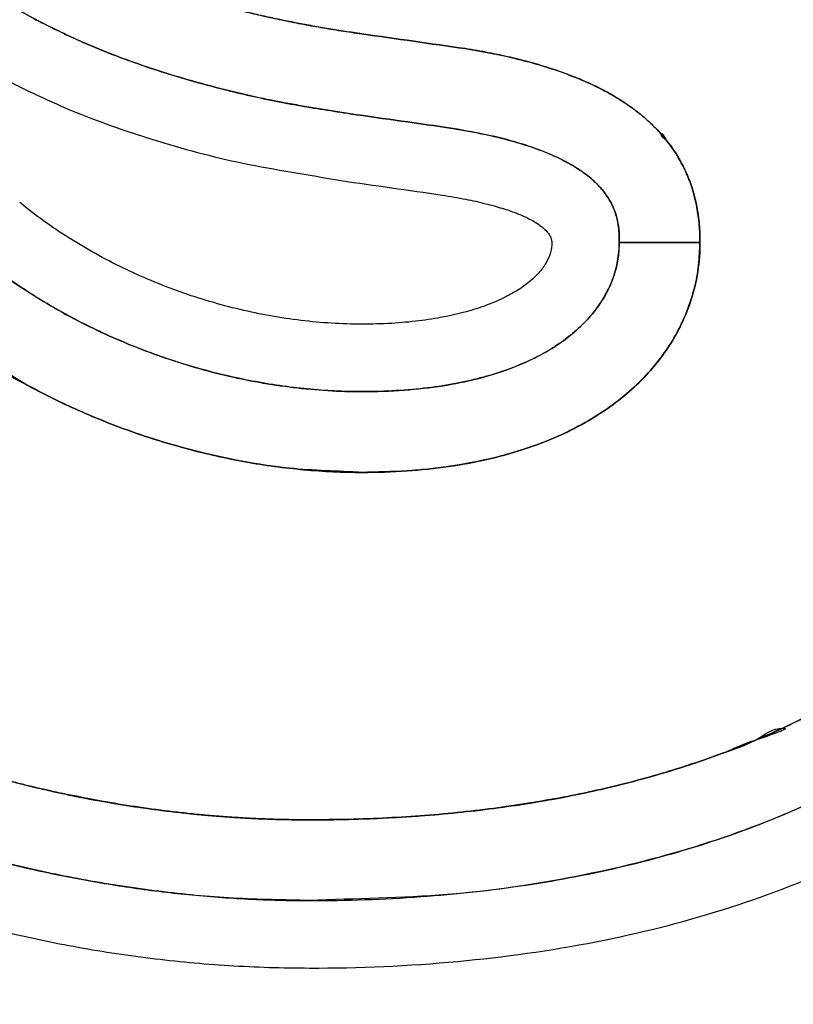
# Model space of a CAD drawing. Units: millimetres. Extents: x -3314 to 7928, y -10859 to 4448.
# Drawn here: x 1901 to 1920, y 1006 to 1031 of the extents above; entities that cross this region are included whole.
import ezdxf

# ---------------------------------------------------------------- set-up
doc = ezdxf.new("R2010")
doc.units = ezdxf.units.MM
doc.header["$LTSCALE"] = 11.702756
doc.layers.add('10G↓', color=7, linetype='Continuous')
doc.layers.add('組立治具', color=7, linetype='Continuous')
doc.styles.get("Standard").update_dxf_attribs({"font": 'txt', "bigfont": 'extfont2'})
doc.dimstyles.get("Standard").update_dxf_attribs({"dimtxt": 2.5, "dimasz": 2.5, "dimexe": 1.25, "dimexo": 0.625, "dimtad": 1, "dimzin": 0, "dimdsep": 46, "dimtxsty": 'Standard', "dimcen": 2.5, "dimadec": 0, "dimazin": 0, "dimtfac": 0.75, "dimtmove": 0, "dimatfit": 3, "dimfxl": 1, "dimarcsym": 0})

# ---------------------------------------------------------------- blocks, each defined once
blk = doc.blocks.new('JZB_0072')
at = {"layer": '組立治具', "color": 4, "linetype": 'Continuous', "lineweight": 25}
for points, knots in [([(230.45, 53.522), (230.069, 53.764), (229.31, 54.268), (228.104, 54.93), (226.852, 55.541), (225.551, 56.091), (224.205, 56.58), (222.819, 57.008), (221.396, 57.372), (219.94, 57.673), (218.454, 57.908), (216.944, 58.078), (215.411, 58.18), (213.263, 58.228), (210.562, 58.097), (207.399, 57.604), (204.456, 56.793), (201.751, 55.681), (199.299, 54.279), (197.118, 52.602), (195.227, 50.666), (193.642, 48.484), (192.383, 46.072), (191.465, 43.447), (190.909, 40.625), (190.738, 38.028), (190.857, 35.767), (191.203, 33.935), (191.776, 32.225), (192.578, 30.643), (193.601, 29.193), (194.843, 27.88), (196.296, 26.708), (197.958, 25.68), (199.822, 24.796), (201.886, 24.065), (204.142, 23.465), (205.73, 23.23), (206.545, 23.085)], [0, 0, 0, 0, 1.355604, 2.729667, 4.122694, 5.534887, 6.966193, 8.416349, 9.884922, 11.371349, 12.874977, 14.395089, 15.930944, 17.481799, 20.839893, 24.027718, 27.065422, 29.975288, 32.782144, 35.513646, 38.200344, 40.875435, 43.574185, 46.333088, 49.188904, 52.177765, 54.117652, 55.966733, 57.753877, 59.510326, 61.268314, 63.059403, 64.912932, 66.854942, 68.907696, 71.08972, 73.416151, 75.899232, 75.899232, 75.899232, 75.899232]), ([(206.782, 24.752), (206.231, 24.844), (205.112, 25.008), (203.446, 25.387), (201.786, 25.869), (200.165, 26.481), (198.613, 27.235), (197.161, 28.145), (195.842, 29.229), (194.687, 30.503), (193.732, 31.981), (193.013, 33.678), (192.562, 35.602), (192.417, 37.881), (192.585, 40.384), (193.1, 42.975), (193.951, 45.385), (195.119, 47.599), (196.588, 49.601), (198.341, 51.379), (200.363, 52.918), (202.636, 54.204), (205.144, 55.226), (207.872, 55.969), (210.803, 56.422), (213.317, 56.542), (215.328, 56.498), (216.777, 56.402), (218.205, 56.243), (219.608, 56.022), (220.983, 55.74), (222.325, 55.398), (223.632, 54.997), (224.9, 54.538), (226.126, 54.022), (227.303, 53.448), (228.437, 52.827), (229.149, 52.354), (229.507, 52.127)], [0, 0, 0, 0, 1.675019, 3.389931, 5.123377, 6.857956, 8.58164, 10.289633, 11.986607, 13.688982, 15.426485, 17.241944, 19.188662, 21.325986, 24.069751, 26.692277, 29.227595, 31.710215, 34.174237, 36.652418, 39.175388, 41.771135, 44.464824, 47.278905, 50.233415, 53.346399, 54.813989, 56.266497, 57.703191, 59.123345, 60.526264, 61.911316, 63.277964, 64.625797, 65.954574, 67.264259, 68.555067, 69.827514, 69.827514, 69.827514, 69.827514]), ([(229.507, 52.127), (229.222, 52.31), (228.655, 52.689), (227.761, 53.199), (226.839, 53.68), (225.884, 54.124), (224.901, 54.533), (223.89, 54.905), (222.854, 55.24), (221.794, 55.537), (220.712, 55.797), (219.61, 56.017), (218.489, 56.199), (217.353, 56.342), (216.201, 56.444), (215.037, 56.505), (213.422, 56.534), (211.395, 56.456), (209.006, 56.164), (206.745, 55.683), (204.618, 55.019), (202.634, 54.181), (200.801, 53.173), (199.126, 52.003), (197.619, 50.678), (196.287, 49.204), (195.139, 47.589), (194.182, 45.839), (193.425, 43.963), (192.876, 41.967), (192.545, 39.858), (192.436, 37.838), (192.531, 35.992), (192.823, 34.406), (193.293, 32.967), (193.925, 31.671), (194.703, 30.51), (195.608, 29.478), (196.625, 28.571), (197.729, 27.765), (198.531, 27.332), (198.925, 27.101)], [0, 0, 0, 0, 1.016564, 2.044792, 3.084997, 4.137362, 5.201956, 6.278749, 7.367625, 8.468397, 9.58082, 10.704603, 11.839415, 12.984905, 14.140702, 15.306432, 16.481723, 18.98572, 21.386111, 23.691865, 25.912694, 28.059199, 30.143002, 32.176838, 34.174606, 36.151334, 38.123075, 40.106697, 42.119624, 44.179523, 46.304005, 48.510351, 50.237999, 51.835923, 53.33503, 54.764549, 56.150434, 57.514018, 58.871215, 60.232397, 61.602788, 61.602788, 61.602788, 61.602788]), ([(229.507, 52.127), (229.222, 52.31), (228.655, 52.689), (227.761, 53.199), (226.839, 53.68), (225.884, 54.124), (224.901, 54.533), (223.89, 54.905), (222.854, 55.24), (221.794, 55.537), (220.712, 55.797), (219.61, 56.017), (218.489, 56.199), (217.353, 56.342), (216.201, 56.444), (215.037, 56.505), (213.422, 56.534), (211.395, 56.456), (209.006, 56.164), (206.745, 55.683), (204.618, 55.019), (202.634, 54.181), (200.801, 53.173), (199.126, 52.003), (197.619, 50.678), (196.287, 49.204), (195.139, 47.589), (194.182, 45.839), (193.425, 43.963), (192.876, 41.967), (192.545, 39.858), (192.436, 37.838), (192.531, 35.992), (192.823, 34.406), (193.293, 32.967), (193.925, 31.671), (194.703, 30.51), (195.608, 29.478), (196.625, 28.571), (197.729, 27.765), (198.531, 27.332), (198.925, 27.101)], [0, 0, 0, 0, 1.016564, 2.044792, 3.084997, 4.137362, 5.201956, 6.278749, 7.367625, 8.468397, 9.58082, 10.704603, 11.839415, 12.984905, 14.140702, 15.306432, 16.481723, 18.98572, 21.386111, 23.691865, 25.912694, 28.059199, 30.143002, 32.176838, 34.174606, 36.151334, 38.123075, 40.106697, 42.119624, 44.179523, 46.304005, 48.510351, 50.237999, 51.835923, 53.33503, 54.764549, 56.150434, 57.514018, 58.871215, 60.232397, 61.602788, 61.602788, 61.602788, 61.602788]), ([(186.645, 9.71), (186.976, 9.45), (187.653, 8.889), (188.795, 8.13), (190.06, 7.38), (191.449, 6.665), (192.95, 5.992), (194.554, 5.372), (196.25, 4.817), (198.028, 4.338), (199.88, 3.946), (201.794, 3.652), (203.761, 3.466), (206.326, 3.39), (209.397, 3.528), (212.862, 4.009), (216.063, 4.809), (218.987, 5.915), (221.619, 7.318), (223.946, 9.009), (225.952, 10.976), (227.621, 13.208), (228.94, 15.694), (229.894, 18.418), (230.466, 21.367), (230.64, 24.059), (230.52, 26.375), (230.172, 28.212), (229.596, 29.928), (228.792, 31.519), (227.764, 32.978), (226.518, 34.302), (225.058, 35.487), (223.39, 36.53), (221.519, 37.43), (219.446, 38.179), (217.181, 38.798), (215.586, 39.046), (214.768, 39.198)], [0, 0, 0, 0, 1.262864, 2.635037, 4.107966, 5.672643, 7.319976, 9.041043, 10.827308, 12.670805, 14.564316, 16.501556, 18.477355, 20.487869, 24.197579, 27.683702, 30.96776, 34.07549, 37.037543, 39.889887, 42.673696, 45.434471, 48.220404, 51.080232, 54.061097, 57.206898, 59.149766, 61.003746, 62.797748, 64.562936, 66.331344, 68.134233, 70.000593, 71.956114, 74.022748, 76.218753, 78.559056, 81.055739, 81.055739, 81.055739, 81.055739]), ([(214.522, 37.532), (215.076, 37.436), (216.201, 37.262), (217.877, 36.868), (219.546, 36.371), (221.176, 35.744), (222.735, 34.977), (224.194, 34.052), (225.52, 32.955), (226.68, 31.67), (227.639, 30.181), (228.361, 28.475), (228.815, 26.543), (228.961, 24.209), (228.79, 21.614), (228.257, 18.9), (227.367, 16.394), (226.138, 14.107), (224.581, 12.053), (222.711, 10.244), (220.542, 8.689), (218.088, 7.399), (215.363, 6.381), (212.38, 5.652), (209.15, 5.179), (206.912, 5.159), (205.76, 5.108)], [0, 0, 0, 0, 1.68692, 3.41421, 5.16047, 6.908223, 8.645322, 10.36678, 12.076986, 13.791968, 15.540985, 17.366392, 19.321128, 21.464359, 24.358495, 27.102134, 29.736922, 32.307397, 34.859332, 37.437666, 40.084497, 42.837609, 45.729768, 48.788696, 52.037541, 55.495553, 55.495553, 55.495553, 55.495553]), ([(194.839, 9.212), (194.955, 9.167), (195.187, 9.076), (195.54, 8.944), (195.899, 8.816), (196.262, 8.691), (196.631, 8.569), (197.005, 8.452), (197.383, 8.338), (197.766, 8.229), (198.154, 8.123), (198.546, 8.023), (198.943, 7.926), (199.547, 7.788), (200.366, 7.621), (201.408, 7.446), (202.47, 7.306), (203.552, 7.203), (204.651, 7.138), (206.195, 7.111), (208.14, 7.172), (210.433, 7.392), (212.595, 7.759), (214.622, 8.27), (216.509, 8.921), (218.615, 9.872), (220.847, 11.258), (223.023, 13.248), (224.745, 15.594), (225.991, 18.275), (226.731, 21.271), (226.986, 24.33), (226.692, 27.281), (225.588, 29.853), (223.73, 31.98), (221.164, 33.629), (217.94, 34.886), (215.513, 35.261), (214.228, 35.537)], [0, 0, 0, 0, 0.372894, 0.749779, 1.130543, 1.515075, 1.903267, 2.295012, 2.690209, 3.088759, 3.490561, 3.895519, 4.303536, 4.714523, 5.754363, 6.81092, 7.883044, 8.969736, 10.070164, 11.183682, 13.602614, 15.902596, 18.090635, 20.174937, 22.165098, 24.072289, 27.099852, 30.003445, 32.865089, 35.77331, 38.815886, 42.073304, 44.948261, 47.622059, 50.328843, 53.293743, 56.68991, 60.633218, 60.633218, 60.633218, 60.633218]), ([(194.839, 9.212), (194.955, 9.167), (195.187, 9.076), (195.54, 8.944), (195.899, 8.816), (196.262, 8.691), (196.631, 8.569), (197.005, 8.452), (197.383, 8.338), (197.766, 8.229), (198.154, 8.123), (198.546, 8.023), (198.943, 7.926), (199.547, 7.788), (200.366, 7.621), (201.408, 7.446), (202.47, 7.306), (203.552, 7.203), (204.651, 7.138), (206.195, 7.111), (208.14, 7.172), (210.433, 7.392), (212.595, 7.759), (214.622, 8.27), (216.509, 8.921), (218.615, 9.872), (220.847, 11.258), (223.023, 13.248), (224.745, 15.594), (225.991, 18.275), (226.731, 21.271), (226.986, 24.33), (226.692, 27.281), (225.588, 29.853), (223.73, 31.98), (221.164, 33.629), (217.94, 34.886), (215.513, 35.261), (214.228, 35.537)], [0, 0, 0, 0, 0.372894, 0.749779, 1.130543, 1.515075, 1.903267, 2.295012, 2.690209, 3.088759, 3.490561, 3.895519, 4.303536, 4.714523, 5.754363, 6.81092, 7.883044, 8.969736, 10.070164, 11.183682, 13.602614, 15.902596, 18.090635, 20.174937, 22.165098, 24.072289, 27.099852, 30.003445, 32.865089, 35.77331, 38.815886, 42.073304, 44.948261, 47.622059, 50.328843, 53.293743, 56.68991, 60.633218, 60.633218, 60.633218, 60.633218]), ([(214.228, 35.537), (214.77, 35.443), (215.826, 35.281), (217.342, 34.928), (218.75, 34.517), (220.046, 34.038), (221.233, 33.494), (222.308, 32.884), (223.273, 32.208), (224.125, 31.465), (224.865, 30.656), (225.492, 29.781), (226.005, 28.84), (226.403, 27.835), (226.686, 26.766), (226.856, 25.634), (226.907, 24.412), (226.863, 23.139), (226.743, 21.849), (226.542, 20.606), (226.261, 19.412), (225.902, 18.266), (225.465, 17.171), (224.953, 16.127), (224.366, 15.134), (223.705, 14.195), (222.972, 13.31), (222.167, 12.48), (221.292, 11.707), (220.348, 10.99), (219.336, 10.331), (218.406, 9.813), (217.582, 9.41), (216.881, 9.099), (216.157, 8.811), (215.41, 8.545), (214.64, 8.301), (213.848, 8.079), (213.034, 7.88), (212.198, 7.701), (211.631, 7.606), (211.345, 7.555)], [0, 0, 0, 0, 1.649368, 3.20331, 4.666688, 6.045348, 7.346301, 8.577921, 9.750095, 10.874313, 11.963617, 13.032361, 14.095767, 15.16932, 16.268107, 17.406246, 18.596488, 19.931083, 21.22435, 22.480815, 23.705306, 24.902924, 26.079015, 27.239119, 28.38891, 29.534123, 30.680472, 31.833574, 32.998873, 34.181577, 35.386603, 36.618547, 37.372503, 38.13854, 38.917474, 39.71007, 40.517055, 41.339111, 42.176879, 43.030964, 43.901934, 43.901934, 43.901934, 43.901934]), ([(214.228, 35.537), (214.77, 35.443), (215.826, 35.281), (217.342, 34.928), (218.75, 34.517), (220.046, 34.038), (221.233, 33.494), (222.308, 32.884), (223.273, 32.208), (224.125, 31.465), (224.865, 30.656), (225.492, 29.781), (226.005, 28.84), (226.403, 27.835), (226.686, 26.766), (226.856, 25.634), (226.907, 24.412), (226.863, 23.139), (226.743, 21.849), (226.542, 20.606), (226.261, 19.412), (225.902, 18.266), (225.465, 17.171), (224.953, 16.127), (224.366, 15.134), (223.705, 14.195), (222.972, 13.31), (222.167, 12.48), (221.292, 11.707), (220.348, 10.99), (219.336, 10.331), (218.406, 9.813), (217.582, 9.41), (216.881, 9.099), (216.157, 8.811), (215.41, 8.545), (214.64, 8.301), (213.848, 8.079), (213.034, 7.88), (212.198, 7.701), (211.631, 7.606), (211.345, 7.555)], [0, 0, 0, 0, 1.649368, 3.20331, 4.666688, 6.045348, 7.346301, 8.577921, 9.750095, 10.874313, 11.963617, 13.032361, 14.095767, 15.16932, 16.268107, 17.406246, 18.596488, 19.931083, 21.22435, 22.480815, 23.705306, 24.902924, 26.079015, 27.239119, 28.38891, 29.534123, 30.680472, 31.833574, 32.998873, 34.181577, 35.386603, 36.618547, 37.372503, 38.13854, 38.917474, 39.71007, 40.517055, 41.339111, 42.176879, 43.030964, 43.901934, 43.901934, 43.901934, 43.901934]), ([(187.738, 10.992), (187.982, 10.797), (188.48, 10.382), (189.304, 9.808), (190.206, 9.237), (191.188, 8.684), (192.242, 8.15), (193.365, 7.641), (194.551, 7.164), (195.797, 6.723), (197.096, 6.323), (198.445, 5.97), (199.839, 5.67), (201.273, 5.427), (202.742, 5.246), (204.242, 5.133), (206.18, 5.088), (208.499, 5.17), (211.138, 5.456), (213.62, 5.931), (215.941, 6.589), (218.095, 7.426), (220.074, 8.436), (221.873, 9.615), (223.484, 10.959), (224.901, 12.462), (226.116, 14.118), (227.123, 15.923), (227.916, 17.869), (228.488, 19.951), (228.831, 22.164), (228.942, 24.261), (228.847, 26.151), (228.552, 27.743), (228.081, 29.189), (227.445, 30.493), (226.664, 31.663), (225.755, 32.704), (224.733, 33.622), (223.624, 34.438), (222.817, 34.879), (222.421, 35.113)], [0, 0, 0, 0, 0.937747, 1.942866, 3.011434, 4.139271, 5.322083, 6.555556, 7.835441, 9.157618, 10.518152, 11.91335, 13.339816, 14.794501, 16.274764, 17.778431, 19.303852, 22.087888, 24.73583, 27.256998, 29.662186, 31.963905, 34.17659, 36.316753, 38.402991, 40.455842, 42.497414, 44.550836, 46.639581, 48.786773, 51.014577, 53.34377, 55.075976, 56.679819, 58.186143, 59.624035, 61.01924, 62.392841, 63.760511, 65.132406, 66.513579, 66.513579, 66.513579, 66.513579]), ([(187.738, 10.992), (187.982, 10.797), (188.48, 10.382), (189.304, 9.808), (190.206, 9.237), (191.188, 8.684), (192.242, 8.15), (193.365, 7.641), (194.551, 7.164), (195.797, 6.723), (197.096, 6.323), (198.445, 5.97), (199.839, 5.67), (201.273, 5.427), (202.742, 5.246), (204.242, 5.133), (206.18, 5.088), (208.499, 5.17), (211.138, 5.456), (213.62, 5.931), (215.941, 6.589), (218.095, 7.426), (220.074, 8.436), (221.873, 9.615), (223.484, 10.959), (224.901, 12.462), (226.116, 14.118), (227.123, 15.923), (227.916, 17.869), (228.488, 19.951), (228.831, 22.164), (228.942, 24.261), (228.847, 26.151), (228.552, 27.743), (228.081, 29.189), (227.445, 30.493), (226.664, 31.663), (225.755, 32.704), (224.733, 33.622), (223.624, 34.438), (222.817, 34.879), (222.421, 35.113)], [0, 0, 0, 0, 0.937747, 1.942866, 3.011434, 4.139271, 5.322083, 6.555556, 7.835441, 9.157618, 10.518152, 11.91335, 13.339816, 14.794501, 16.274764, 17.778431, 19.303852, 22.087888, 24.73583, 27.256998, 29.662186, 31.963905, 34.17659, 36.316753, 38.402991, 40.455842, 42.497414, 44.550836, 46.639581, 48.786773, 51.014577, 53.34377, 55.075976, 56.679819, 58.186143, 59.624035, 61.01924, 62.392841, 63.760511, 65.132406, 66.513579, 66.513579, 66.513579, 66.513579]), ([(207.067, 26.748), (206.998, 26.758), (206.86, 26.778), (206.653, 26.809), (206.449, 26.841), (206.246, 26.874), (206.045, 26.908), (205.846, 26.943), (205.648, 26.979), (205.453, 27.016), (205.258, 27.055), (205.066, 27.094), (204.875, 27.134), (204.686, 27.175), (204.499, 27.218), (204.314, 27.261), (204.16, 27.298), (204.038, 27.328), (203.947, 27.351), (203.857, 27.374), (203.767, 27.398), (203.677, 27.421), (203.588, 27.445), (203.5, 27.47), (203.411, 27.494), (203.324, 27.519), (203.236, 27.544), (203.149, 27.569), (203.063, 27.594), (202.977, 27.62), (202.891, 27.646), (202.806, 27.672), (202.721, 27.699), (202.637, 27.725), (202.553, 27.752), (202.469, 27.78), (202.386, 27.807), (202.303, 27.835), (202.221, 27.863), (202.139, 27.891), (202.085, 27.91), (202.058, 27.92)], [0, 0, 0, 0, 0.210013, 0.418478, 0.625405, 0.8308, 1.03467, 1.237026, 1.437873, 1.637222, 1.83508, 2.031457, 2.226361, 2.419801, 2.611788, 2.802331, 2.991439, 3.085459, 3.179124, 3.272435, 3.365394, 3.458001, 3.550258, 3.642167, 3.733729, 3.824945, 3.915818, 4.006348, 4.096537, 4.186386, 4.275897, 4.365072, 4.453911, 4.542418, 4.630592, 4.718437, 4.805953, 4.893142, 4.980005, 5.066544, 5.15276, 5.15276, 5.15276, 5.15276]), ([(207.067, 26.748), (206.998, 26.758), (206.86, 26.778), (206.653, 26.809), (206.449, 26.841), (206.246, 26.874), (206.045, 26.908), (205.846, 26.943), (205.648, 26.979), (205.453, 27.016), (205.258, 27.055), (205.066, 27.094), (204.875, 27.134), (204.686, 27.175), (204.499, 27.218), (204.314, 27.261), (204.16, 27.298), (204.038, 27.328), (203.947, 27.351), (203.857, 27.374), (203.767, 27.398), (203.677, 27.421), (203.588, 27.445), (203.5, 27.47), (203.411, 27.494), (203.324, 27.519), (203.236, 27.544), (203.149, 27.569), (203.063, 27.594), (202.977, 27.62), (202.891, 27.646), (202.806, 27.672), (202.721, 27.699), (202.637, 27.725), (202.553, 27.752), (202.469, 27.78), (202.386, 27.807), (202.303, 27.835), (202.221, 27.863), (202.139, 27.891), (202.085, 27.91), (202.058, 27.92)], [0, 0, 0, 0, 0.210013, 0.418478, 0.625405, 0.8308, 1.03467, 1.237026, 1.437873, 1.637222, 1.83508, 2.031457, 2.226361, 2.419801, 2.611788, 2.802331, 2.991439, 3.085459, 3.179124, 3.272435, 3.365394, 3.458001, 3.550258, 3.642167, 3.733729, 3.824945, 3.915818, 4.006348, 4.096537, 4.186386, 4.275897, 4.365072, 4.453911, 4.542418, 4.630592, 4.718437, 4.805953, 4.893142, 4.980005, 5.066544, 5.15276, 5.15276, 5.15276, 5.15276]), ([(202.18, 27.877), (202.249, 27.854), (202.386, 27.807), (202.595, 27.738), (202.806, 27.672), (203.02, 27.607), (203.237, 27.543), (203.456, 27.481), (203.678, 27.421), (203.903, 27.362), (204.207, 27.286), (204.595, 27.195), (205.068, 27.092), (205.553, 26.996), (206.048, 26.906), (206.553, 26.823), (206.895, 26.774), (207.067, 26.748)], [0, 0, 0, 0, 0.217358, 0.43676, 0.658232, 0.8818, 1.107485, 1.335311, 1.5653, 1.797477, 2.031861, 2.507318, 2.991832, 3.485549, 3.988608, 4.501141, 5.02327, 5.02327, 5.02327, 5.02327]), ([(202.18, 27.877), (202.249, 27.854), (202.386, 27.807), (202.595, 27.738), (202.806, 27.672), (203.02, 27.607), (203.237, 27.543), (203.456, 27.481), (203.678, 27.421), (203.903, 27.362), (204.207, 27.286), (204.595, 27.195), (205.068, 27.092), (205.553, 26.996), (206.048, 26.906), (206.553, 26.823), (206.895, 26.774), (207.067, 26.748)], [0, 0, 0, 0, 0.217358, 0.43676, 0.658232, 0.8818, 1.107485, 1.335311, 1.5653, 1.797477, 2.031861, 2.507318, 2.991832, 3.485549, 3.988608, 4.501141, 5.02327, 5.02327, 5.02327, 5.02327]), ([(198.925, 27.101), (199.341, 26.903), (200.163, 26.483), (201.461, 25.992), (202.782, 25.571), (204.118, 25.231), (205.451, 24.953), (206.342, 24.823), (206.782, 24.752)], [0, 0, 0, 0, 1.380369, 2.767802, 4.156431, 5.538059, 6.902664, 8.238799, 8.238799, 8.238799, 8.238799]), ([(198.925, 27.101), (199.341, 26.903), (200.163, 26.483), (201.461, 25.992), (202.782, 25.571), (204.118, 25.231), (205.451, 24.953), (206.342, 24.823), (206.782, 24.752)], [0, 0, 0, 0, 1.380369, 2.767802, 4.156431, 5.538059, 6.902664, 8.238799, 8.238799, 8.238799, 8.238799]), ([(209.654, 26.378), (209.893, 26.335), (210.358, 26.26), (211.027, 26.106), (211.649, 25.934), (212.225, 25.737), (212.754, 25.518), (213.162, 25.313), (213.464, 25.137), (213.675, 25.002), (213.875, 24.86), (214.064, 24.712), (214.241, 24.559), (214.477, 24.331), (214.753, 24.012), (215.033, 23.581), (215.251, 23.117), (215.404, 22.62), (215.501, 22.091), (215.505, 21.726), (215.515, 21.539)], [0, 0, 0, 0, 0.727258, 1.412602, 2.05776, 2.66478, 3.236098, 3.77461, 4.032676, 4.283875, 4.52873, 4.767805, 5.001704, 5.231073, 5.752214, 6.261679, 6.769329, 7.285075, 7.818329, 8.377573, 8.377573, 8.377573, 8.377573]), ([(209.654, 26.378), (209.893, 26.335), (210.358, 26.26), (211.027, 26.106), (211.649, 25.934), (212.225, 25.737), (212.754, 25.518), (213.162, 25.313), (213.464, 25.137), (213.675, 25.002), (213.875, 24.86), (214.064, 24.712), (214.241, 24.559), (214.477, 24.331), (214.753, 24.012), (215.033, 23.581), (215.251, 23.117), (215.404, 22.62), (215.501, 22.091), (215.505, 21.726), (215.515, 21.539)], [0, 0, 0, 0, 0.727258, 1.412602, 2.05776, 2.66478, 3.236098, 3.77461, 4.032676, 4.283875, 4.52873, 4.767805, 5.001704, 5.231073, 5.752214, 6.261679, 6.769329, 7.285075, 7.818329, 8.377573, 8.377573, 8.377573, 8.377573]), ([(211.293, 26.031), (211.208, 26.054), (211.037, 26.1), (210.775, 26.163), (210.506, 26.222), (210.229, 26.278), (209.944, 26.331), (209.752, 26.362), (209.654, 26.378)], [0, 0, 0, 0, 0.262803, 0.532038, 0.80782, 1.090259, 1.379455, 1.675504, 1.675504, 1.675504, 1.675504]), ([(211.293, 26.031), (211.208, 26.054), (211.037, 26.1), (210.775, 26.163), (210.506, 26.222), (210.229, 26.278), (209.944, 26.331), (209.752, 26.362), (209.654, 26.378)], [0, 0, 0, 0, 0.262803, 0.532038, 0.80782, 1.090259, 1.379455, 1.675504, 1.675504, 1.675504, 1.675504]), ([(215.515, 21.539), (215.514, 21.615), (215.513, 21.765), (215.498, 21.987), (215.473, 22.204), (215.439, 22.416), (215.395, 22.623), (215.341, 22.824), (215.277, 23.02), (215.203, 23.21), (215.119, 23.396), (215.025, 23.576), (214.921, 23.751), (214.807, 23.921), (214.684, 24.085), (214.55, 24.245), (214.434, 24.369), (214.341, 24.462), (214.274, 24.525), (214.206, 24.588), (214.136, 24.649), (214.064, 24.71), (213.99, 24.77), (213.914, 24.828), (213.837, 24.886), (213.757, 24.943), (213.676, 24.999), (213.593, 25.054), (213.508, 25.108), (213.421, 25.162), (213.332, 25.214), (213.211, 25.283), (213.054, 25.366), (212.86, 25.463), (212.658, 25.555), (212.449, 25.644), (212.233, 25.729), (212.008, 25.81), (211.777, 25.888), (211.538, 25.963), (211.375, 26.008), (211.293, 26.031)], [0, 0, 0, 0, 0.227403, 0.449915, 0.668013, 0.882205, 1.093026, 1.301042, 1.50684, 1.711029, 1.914234, 2.117091, 2.320238, 2.524315, 2.729952, 2.937768, 3.148362, 3.239618, 3.331535, 3.424156, 3.517523, 3.611678, 3.706662, 3.802513, 3.89927, 3.99697, 4.09565, 4.195345, 4.296089, 4.397915, 4.500857, 4.604944, 4.816666, 5.033322, 5.255127, 5.482284, 5.71498, 5.953392, 6.197681, 6.448003, 6.704499, 6.704499, 6.704499, 6.704499]), ([(215.515, 21.539), (215.514, 21.615), (215.513, 21.765), (215.498, 21.987), (215.473, 22.204), (215.439, 22.416), (215.395, 22.623), (215.341, 22.824), (215.277, 23.02), (215.203, 23.21), (215.119, 23.396), (215.025, 23.576), (214.921, 23.751), (214.807, 23.921), (214.684, 24.085), (214.55, 24.245), (214.434, 24.369), (214.341, 24.462), (214.274, 24.525), (214.206, 24.588), (214.136, 24.649), (214.064, 24.71), (213.99, 24.77), (213.914, 24.828), (213.837, 24.886), (213.757, 24.943), (213.676, 24.999), (213.593, 25.054), (213.508, 25.108), (213.421, 25.162), (213.332, 25.214), (213.211, 25.283), (213.054, 25.366), (212.86, 25.463), (212.658, 25.555), (212.449, 25.644), (212.233, 25.729), (212.008, 25.81), (211.777, 25.888), (211.538, 25.963), (211.375, 26.008), (211.293, 26.031)], [0, 0, 0, 0, 0.227403, 0.449915, 0.668013, 0.882205, 1.093026, 1.301042, 1.50684, 1.711029, 1.914234, 2.117091, 2.320238, 2.524315, 2.729952, 2.937768, 3.148362, 3.239618, 3.331535, 3.424156, 3.517523, 3.611678, 3.706662, 3.802513, 3.89927, 3.99697, 4.09565, 4.195345, 4.296089, 4.397915, 4.500857, 4.604944, 4.816666, 5.033322, 5.255127, 5.482284, 5.71498, 5.953392, 6.197681, 6.448003, 6.704499, 6.704499, 6.704499, 6.704499]), ([(213.242, 25.265), (213.272, 25.248), (213.332, 25.214), (213.421, 25.162), (213.508, 25.108), (213.593, 25.054), (213.676, 24.999), (213.757, 24.943), (213.837, 24.886), (213.914, 24.828), (213.99, 24.77), (214.064, 24.71), (214.135, 24.65), (214.209, 24.585), (214.264, 24.535), (214.379, 24.424), (214.264, 24.535), (214.209, 24.585), (214.135, 24.65), (214.064, 24.71), (213.99, 24.77), (213.914, 24.828), (213.837, 24.886), (213.757, 24.943), (213.676, 24.999), (213.593, 25.054), (213.508, 25.108), (213.421, 25.162), (213.332, 25.214), (213.272, 25.248), (213.242, 25.265)], [0, 0, 0, 0, 0.104087, 0.207029, 0.308855, 0.409599, 0.509294, 0.607974, 0.705674, 0.802431, 0.898282, 0.993265, 1.087421, 1.180788, 1.273409, 1.365326, 1.457242, 1.549862, 1.643228, 1.737382, 1.832365, 1.928215, 2.024971, 2.122671, 2.221351, 2.321046, 2.421791, 2.523618, 2.626561, 2.73065, 2.73065, 2.73065, 2.73065]), ([(197.457, 21.235), (197.681, 21.063), (198.125, 20.706), (198.839, 20.231), (199.581, 19.789), (200.353, 19.389), (201.15, 19.03), (201.966, 18.714), (202.799, 18.443), (203.645, 18.218), (204.499, 18.04), (205.357, 17.912), (206.216, 17.833), (207.142, 17.805), (208.102, 17.838), (209.064, 17.944), (209.928, 18.117), (210.695, 18.348), (211.366, 18.631), (211.944, 18.96), (212.429, 19.329), (212.823, 19.731), (213.127, 20.16), (213.343, 20.609), (213.472, 21.071), (213.502, 21.445), (213.499, 21.731), (213.484, 21.941), (213.438, 22.178), (213.348, 22.435), (213.198, 22.706), (212.973, 22.982), (212.66, 23.258), (212.244, 23.525), (211.713, 23.78), (211.052, 24.014), (210.249, 24.23), (209.656, 24.326), (209.338, 24.387)], [0, 0, 0, 0, 0.849253, 1.706455, 2.570484, 3.439981, 4.313414, 5.189134, 6.065436, 6.940609, 7.812989, 8.681017, 9.543294, 10.398644, 11.458209, 12.422751, 13.299604, 14.09632, 14.820724, 15.480971, 16.085588, 16.643489, 17.16393, 17.656383, 18.130316, 18.594906, 18.775721, 18.987695, 19.227836, 19.497117, 19.801351, 20.151166, 20.561027, 21.047769, 21.629276, 22.323644, 23.148773, 24.122237, 24.122237, 24.122237, 24.122237]), ([(209.338, 24.387), (209.597, 24.339), (210.086, 24.26), (210.764, 24.094), (211.346, 23.915), (211.84, 23.721), (212.252, 23.516), (212.591, 23.303), (212.862, 23.084), (213.074, 22.864), (213.233, 22.645), (213.347, 22.43), (213.423, 22.224), (213.468, 22.03), (213.491, 21.85), (213.5, 21.688), (213.499, 21.587), (213.5, 21.539)], [0, 0, 0, 0, 0.791244, 1.485332, 2.091212, 2.617971, 3.074821, 3.471038, 3.81582, 4.11803, 4.385803, 4.626055, 4.844009, 5.042896, 5.223916, 5.386449, 5.528459, 5.528459, 5.528459, 5.528459]), ([(209.338, 24.387), (209.597, 24.339), (210.086, 24.26), (210.764, 24.094), (211.346, 23.915), (211.84, 23.721), (212.252, 23.516), (212.591, 23.303), (212.862, 23.084), (213.074, 22.864), (213.233, 22.645), (213.347, 22.43), (213.423, 22.224), (213.468, 22.03), (213.491, 21.85), (213.5, 21.688), (213.499, 21.587), (213.5, 21.539)], [0, 0, 0, 0, 0.791244, 1.485332, 2.091212, 2.617971, 3.074821, 3.471038, 3.81582, 4.11803, 4.385803, 4.626055, 4.844009, 5.042896, 5.223916, 5.386449, 5.528459, 5.528459, 5.528459, 5.528459]), ([(215.515, 21.539), (215.514, 21.615), (215.513, 21.765), (215.498, 21.987), (215.473, 22.204), (215.439, 22.416), (215.395, 22.623), (215.341, 22.824), (215.277, 23.02), (215.203, 23.21), (215.119, 23.395), (215.025, 23.577), (214.923, 23.747), (214.802, 23.935), (214.705, 24.03), (214.549, 24.312), (214.549, 24.173), (214.705, 24.093), (214.802, 23.919), (214.923, 23.751), (215.025, 23.576), (215.119, 23.396), (215.203, 23.21), (215.277, 23.02), (215.341, 22.824), (215.395, 22.623), (215.439, 22.416), (215.473, 22.204), (215.498, 21.987), (215.513, 21.765), (215.514, 21.615), (215.515, 21.539)], [0, 0, 0, 0, 0.227406, 0.449921, 0.668021, 0.882213, 1.093035, 1.30105, 1.506846, 1.711033, 1.914236, 2.11709, 2.320234, 2.524308, 2.729942, 2.937754, 2.937759, 3.145574, 3.351211, 3.555288, 3.758436, 3.961292, 4.164497, 4.368687, 4.574485, 4.7825, 4.993322, 5.207513, 5.425612, 5.648124, 5.875526, 5.875526, 5.875526, 5.875526]), ([(209.078, 22.723), (209.274, 22.688), (209.638, 22.63), (210.138, 22.517), (210.556, 22.403), (210.898, 22.287), (211.173, 22.171), (211.388, 22.057), (211.549, 21.948), (211.665, 21.845), (211.743, 21.751), (211.789, 21.668), (211.811, 21.598), (211.822, 21.473), (211.789, 21.283), (211.683, 21.031), (211.507, 20.788), (211.265, 20.555), (210.959, 20.336), (210.588, 20.134), (210.154, 19.953), (209.657, 19.796), (209.098, 19.668), (208.477, 19.572), (207.796, 19.512), (207.067, 19.491), (206.311, 19.515), (205.547, 19.585), (204.784, 19.699), (204.025, 19.857), (203.273, 20.057), (202.532, 20.298), (201.806, 20.579), (201.098, 20.897), (200.412, 21.253), (199.752, 21.646), (199.117, 22.068), (198.723, 22.385), (198.524, 22.538)], [0, 0, 0, 0, 0.596582, 1.105996, 1.536142, 1.894933, 2.190292, 2.430128, 2.622277, 2.774384, 2.893666, 2.986497, 3.057824, 3.110569, 3.360919, 3.628196, 3.923808, 4.255922, 4.630149, 5.050375, 5.519405, 6.039403, 6.612167, 7.239314, 7.922393, 8.662958, 9.423661, 10.190489, 10.962391, 11.738116, 12.516275, 13.295383, 14.073914, 14.850347, 15.623215, 16.391152, 17.152949, 17.907606, 17.907606, 17.907606, 17.907606]), ([(196.748, 19.232), (196.946, 19.092), (197.338, 18.804), (197.954, 18.411), (198.589, 18.04), (199.242, 17.696), (199.911, 17.377), (200.595, 17.086), (201.29, 16.822), (201.997, 16.587), (202.712, 16.38), (203.433, 16.204), (204.159, 16.058), (204.888, 15.943), (205.618, 15.861), (206.347, 15.81), (207.207, 15.79), (208.172, 15.822), (209.214, 15.929), (210.172, 16.104), (211.048, 16.34), (211.843, 16.633), (212.557, 16.977), (213.192, 17.368), (213.748, 17.8), (214.227, 18.269), (214.629, 18.767), (214.955, 19.292), (215.208, 19.837), (215.384, 20.396), (215.498, 20.965), (215.504, 21.349), (215.515, 21.539)], [0, 0, 0, 0, 0.726194, 1.457094, 2.192115, 2.93059, 3.67179, 4.414941, 5.159239, 5.903862, 6.647988, 7.390808, 8.131539, 8.869441, 9.603831, 10.334103, 11.059741, 12.183895, 13.228335, 14.199362, 15.103366, 15.946815, 16.736221, 17.478099, 18.178906, 18.84496, 19.482355, 20.096866, 20.69387, 21.278283, 21.85453, 22.426556, 22.426556, 22.426556, 22.426556]), ([(196.748, 19.232), (196.946, 19.092), (197.338, 18.804), (197.954, 18.411), (198.589, 18.04), (199.242, 17.696), (199.911, 17.377), (200.595, 17.086), (201.29, 16.822), (201.997, 16.587), (202.712, 16.38), (203.433, 16.204), (204.159, 16.058), (204.888, 15.943), (205.618, 15.861), (206.347, 15.81), (207.207, 15.79), (208.172, 15.822), (209.214, 15.929), (210.172, 16.104), (211.048, 16.34), (211.843, 16.633), (212.557, 16.977), (213.192, 17.368), (213.748, 17.8), (214.227, 18.269), (214.629, 18.767), (214.955, 19.292), (215.208, 19.837), (215.384, 20.396), (215.498, 20.965), (215.504, 21.349), (215.515, 21.539)], [0, 0, 0, 0, 0.726194, 1.457094, 2.192115, 2.93059, 3.67179, 4.414941, 5.159239, 5.903862, 6.647988, 7.390808, 8.131539, 8.869441, 9.603831, 10.334103, 11.059741, 12.183895, 13.228335, 14.199362, 15.103366, 15.946815, 16.736221, 17.478099, 18.178906, 18.84496, 19.482355, 20.096866, 20.69387, 21.278283, 21.85453, 22.426556, 22.426556, 22.426556, 22.426556]), ([(213.5, 21.539), (213.491, 21.416), (213.486, 21.166), (213.399, 20.796), (213.264, 20.432), (213.071, 20.078), (212.822, 19.738), (212.515, 19.414), (212.151, 19.111), (211.727, 18.831), (211.244, 18.578), (210.701, 18.355), (210.097, 18.165), (209.431, 18.013), (208.702, 17.899), (207.909, 17.83), (207.131, 17.808), (206.389, 17.826), (205.702, 17.877), (205.015, 17.96), (204.329, 18.075), (203.646, 18.221), (202.969, 18.397), (202.299, 18.603), (201.638, 18.838), (200.989, 19.101), (200.354, 19.392), (199.735, 19.709), (199.133, 20.052), (198.551, 20.421), (197.989, 20.811), (197.636, 21.096), (197.457, 21.235)], [0, 0, 0, 0, 0.371389, 0.747612, 1.133295, 1.533236, 1.952298, 2.395329, 2.867083, 3.372184, 3.915097, 4.500128, 5.131435, 5.81304, 6.548848, 7.342666, 8.19822, 8.881952, 9.57025, 10.262552, 10.958194, 11.65643, 12.356455, 13.05742, 13.758453, 14.458674, 15.157214, 15.853235, 16.545943, 17.234611, 17.918599, 18.597374, 18.597374, 18.597374, 18.597374]), ([(213.5, 21.539), (213.491, 21.416), (213.486, 21.166), (213.399, 20.796), (213.264, 20.432), (213.071, 20.078), (212.822, 19.738), (212.515, 19.414), (212.151, 19.111), (211.727, 18.831), (211.244, 18.578), (210.701, 18.355), (210.097, 18.165), (209.431, 18.013), (208.702, 17.899), (207.909, 17.83), (207.131, 17.808), (206.389, 17.826), (205.702, 17.877), (205.015, 17.96), (204.329, 18.075), (203.646, 18.221), (202.969, 18.397), (202.299, 18.603), (201.638, 18.838), (200.989, 19.101), (200.354, 19.392), (199.735, 19.709), (199.133, 20.052), (198.551, 20.421), (197.989, 20.811), (197.636, 21.096), (197.457, 21.235)], [0, 0, 0, 0, 0.371389, 0.747612, 1.133295, 1.533236, 1.952298, 2.395329, 2.867083, 3.372184, 3.915097, 4.500128, 5.131435, 5.81304, 6.548848, 7.342666, 8.19822, 8.881952, 9.57025, 10.262552, 10.958194, 11.65643, 12.356455, 13.05742, 13.758453, 14.458674, 15.157214, 15.853235, 16.545943, 17.234611, 17.918599, 18.597374, 18.597374, 18.597374, 18.597374]), ([(215.515, 21.539), (215.515, 21.539), (215.515, 21.061), (215.363, 20.076), (214.661, 18.694), (213.468, 17.482), (211.781, 16.531), (209.593, 15.919), (207.961, 15.799), (207.074, 15.799), (207.074, 15.799)], [0, 0, 0, 0, 0.000022, 1.4344, 2.934378, 4.578568, 6.460535, 8.680953, 11.340772, 11.340793, 11.340793, 11.340793, 11.340793]), ([(215.515, 21.539), (215.515, 21.539), (215.515, 21.061), (215.363, 20.076), (214.661, 18.694), (213.468, 17.482), (211.781, 16.531), (209.593, 15.919), (207.961, 15.799), (207.074, 15.799), (207.074, 15.799)], [0, 0, 0, 0, 0.000022, 1.4344, 2.934378, 4.578568, 6.460535, 8.680953, 11.340772, 11.340793, 11.340793, 11.340793, 11.340793]), ([(207.074, 15.799), (207.074, 15.799), (207.449, 15.799), (208.172, 15.822), (209.214, 15.929), (210.172, 16.104), (211.048, 16.34), (211.843, 16.633), (212.557, 16.977), (213.192, 17.368), (213.748, 17.8), (214.227, 18.269), (214.629, 18.768), (214.955, 19.292), (215.208, 19.837), (215.384, 20.396), (215.498, 20.965), (215.504, 21.349), (215.515, 21.539)], [0, 0, 0, 0, 0.000022, 1.124183, 2.168629, 3.139659, 4.043666, 4.887115, 5.676521, 6.418398, 7.119202, 7.785254, 8.422645, 9.037152, 9.634151, 10.218558, 10.794798, 11.366817, 11.366817, 11.366817, 11.366817]), ([(215.515, 21.539), (215.504, 21.349), (215.498, 20.965), (215.384, 20.396), (215.208, 19.837), (214.955, 19.292), (214.629, 18.767), (214.227, 18.269), (213.748, 17.8), (213.192, 17.368), (212.557, 16.977), (211.843, 16.633), (211.048, 16.34), (210.172, 16.103), (209.214, 15.931), (208.172, 15.816), (207.448, 15.811), (207.074, 15.799)], [0, 0, 0, 0, 0.572027, 1.148274, 1.732686, 2.32969, 2.944202, 3.581597, 4.247651, 4.948457, 5.690335, 6.479741, 7.32319, 8.227195, 9.198221, 10.242661, 11.366815, 11.366815, 11.366815, 11.366815]), ([(207.074, 15.799), (207.074, 15.799), (207.449, 15.799), (208.172, 15.822), (209.214, 15.929), (210.172, 16.104), (211.048, 16.34), (211.843, 16.633), (212.557, 16.977), (213.192, 17.368), (213.748, 17.8), (214.227, 18.269), (214.629, 18.768), (214.955, 19.292), (215.208, 19.837), (215.384, 20.396), (215.498, 20.965), (215.504, 21.349), (215.515, 21.539)], [0, 0, 0, 0, 0.000022, 1.124183, 2.168629, 3.139659, 4.043666, 4.887115, 5.676521, 6.418398, 7.119202, 7.785254, 8.422645, 9.037152, 9.634151, 10.218558, 10.794798, 11.366817, 11.366817, 11.366817, 11.366817]), ([(215.515, 21.539), (215.504, 21.349), (215.498, 20.965), (215.384, 20.396), (215.208, 19.837), (214.955, 19.292), (214.629, 18.767), (214.227, 18.269), (213.748, 17.8), (213.192, 17.368), (212.557, 16.977), (211.843, 16.633), (211.048, 16.34), (210.172, 16.103), (209.214, 15.931), (208.172, 15.816), (207.448, 15.811), (207.074, 15.799)], [0, 0, 0, 0, 0.572027, 1.148274, 1.732686, 2.32969, 2.944202, 3.581597, 4.247651, 4.948457, 5.690335, 6.479741, 7.32319, 8.227195, 9.198221, 10.242661, 11.366815, 11.366815, 11.366815, 11.366815]), ([(207.074, 15.799), (207.074, 15.799), (207.449, 15.799), (208.172, 15.822), (209.214, 15.929), (210.172, 16.104), (211.048, 16.34), (211.843, 16.633), (212.557, 16.977), (213.192, 17.368), (213.748, 17.8), (214.227, 18.269), (214.629, 18.768), (214.955, 19.292), (215.208, 19.837), (215.384, 20.396), (215.498, 20.965), (215.504, 21.349), (215.515, 21.539)], [0, 0, 0, 0, 0.000022, 1.124183, 2.168629, 3.139659, 4.043666, 4.887115, 5.676521, 6.418398, 7.119202, 7.785254, 8.422645, 9.037152, 9.634151, 10.218558, 10.794798, 11.366817, 11.366817, 11.366817, 11.366817]), ([(215.515, 21.539), (215.504, 21.349), (215.498, 20.965), (215.384, 20.396), (215.208, 19.837), (214.955, 19.292), (214.629, 18.767), (214.227, 18.269), (213.748, 17.8), (213.192, 17.368), (212.557, 16.977), (211.843, 16.633), (211.048, 16.34), (210.172, 16.103), (209.214, 15.931), (208.172, 15.816), (207.448, 15.811), (207.074, 15.799)], [0, 0, 0, 0, 0.572027, 1.148274, 1.732686, 2.32969, 2.944202, 3.581597, 4.247651, 4.948457, 5.690335, 6.479741, 7.32319, 8.227195, 9.198221, 10.242661, 11.366815, 11.366815, 11.366815, 11.366815]), ([(207.074, 15.799), (206.468, 15.833), (205.243, 15.855), (203.424, 16.183), (201.634, 16.674), (199.903, 17.352), (198.261, 18.195), (197.202, 18.891), (196.652, 19.304), (196.556, 19.377), (196.461, 19.45), (196.367, 19.524), (196.273, 19.599), (196.211, 19.65), (196.18, 19.675)], [0, 0, 0, 0, 1.821806, 3.667384, 5.525948, 7.385042, 9.231989, 11.055329, 11.175877, 11.296278, 11.416532, 11.536635, 11.656587, 11.776384, 11.776384, 11.776384, 11.776384]), ([(207.074, 15.799), (206.468, 15.833), (205.243, 15.855), (203.424, 16.183), (201.634, 16.674), (199.903, 17.352), (198.261, 18.195), (197.202, 18.891), (196.652, 19.304), (196.556, 19.377), (196.461, 19.45), (196.367, 19.524), (196.273, 19.599), (196.211, 19.65), (196.18, 19.675)], [0, 0, 0, 0, 1.821806, 3.667384, 5.525948, 7.385042, 9.231989, 11.055329, 11.175877, 11.296278, 11.416532, 11.536635, 11.656587, 11.776384, 11.776384, 11.776384, 11.776384]), ([(207.074, 15.799), (206.832, 15.804), (206.347, 15.808), (205.618, 15.861), (204.888, 15.943), (204.159, 16.058), (203.433, 16.204), (202.712, 16.38), (201.997, 16.587), (201.29, 16.822), (200.594, 17.085), (199.911, 17.378), (199.24, 17.691), (198.594, 18.057), (197.934, 18.347), (197.585, 18.812), (197.097, 18.812), (198.162, 18.347), (198.533, 18.057), (199.257, 17.691), (199.907, 17.378), (200.596, 17.085), (201.29, 16.822), (201.997, 16.587), (202.712, 16.38), (203.433, 16.204), (204.159, 16.058), (204.888, 15.943), (205.618, 15.861), (206.347, 15.808), (206.832, 15.804), (207.074, 15.799)], [0, 0, 0, 0, 0.725638, 1.45591, 2.1903, 2.928202, 3.668933, 4.411753, 5.155879, 5.900502, 6.6448, 7.387951, 8.129151, 8.867626, 9.602647, 10.333547, 10.333551, 11.06445, 11.799469, 12.537942, 13.279141, 14.022292, 14.76659, 15.511214, 16.25534, 16.998159, 17.738889, 18.47679, 19.211179, 19.941448, 20.667082, 20.667082, 20.667082, 20.667082]), ([(205.76, 5.108), (205.126, 5.128), (203.868, 5.139), (202.007, 5.324), (200.198, 5.596), (198.45, 5.964), (196.771, 6.412), (195.172, 6.931), (193.662, 7.511), (192.249, 8.141), (190.942, 8.81), (189.754, 9.512), (188.682, 10.223), (188.047, 10.748), (187.738, 10.992)], [0, 0, 0, 0, 1.90332, 3.772058, 5.6026, 7.39012, 9.128766, 10.811831, 12.431918, 13.981108, 15.451132, 16.83357, 18.120104, 19.30286, 19.30286, 19.30286, 19.30286]), ([(205.76, 7.124), (206.087, 7.128), (206.736, 7.13), (207.698, 7.169), (208.64, 7.228), (209.561, 7.312), (210.461, 7.419), (211.34, 7.549), (212.198, 7.703), (213.034, 7.88), (213.847, 8.079), (214.645, 8.302), (215.392, 8.541), (216.22, 8.825), (216.651, 9.049), (217.839, 9.416), (217.328, 9.416), (216.892, 9.049), (216.153, 8.825), (215.41, 8.541), (214.64, 8.302), (213.848, 8.079), (213.034, 7.88), (212.198, 7.703), (211.34, 7.549), (210.461, 7.419), (209.561, 7.312), (208.64, 7.228), (207.698, 7.169), (206.736, 7.13), (206.087, 7.128), (205.76, 7.124)], [0, 0, 0, 0, 0.98238, 1.945132, 2.888645, 3.813332, 4.719634, 5.60802, 6.478989, 7.333074, 8.170843, 8.992898, 9.799883, 10.59248, 11.371413, 12.137451, 12.137455, 12.903495, 13.68243, 14.475028, 15.282013, 16.104069, 16.941838, 17.795923, 18.666892, 19.555278, 20.461581, 21.386269, 22.329784, 23.292539, 24.274923, 24.274923, 24.274923, 24.274923]), ([(205.76, 7.124), (205.611, 7.125), (205.314, 7.126), (204.869, 7.137), (204.426, 7.154), (203.986, 7.178), (203.549, 7.208), (203.114, 7.245), (202.682, 7.288), (202.253, 7.337), (201.827, 7.391), (201.404, 7.452), (200.985, 7.518), (200.569, 7.589), (200.156, 7.666), (199.748, 7.748), (199.424, 7.817), (199.182, 7.872), (199.022, 7.908), (198.862, 7.946), (198.704, 7.984), (198.546, 8.023), (198.388, 8.063), (198.231, 8.104), (198.075, 8.145), (197.92, 8.187), (197.766, 8.23), (197.612, 8.273), (197.459, 8.317), (197.306, 8.362), (197.155, 8.407), (197.004, 8.453), (196.854, 8.499), (196.705, 8.547), (196.556, 8.594), (196.408, 8.643), (196.261, 8.692), (196.115, 8.741), (195.97, 8.792), (195.826, 8.842), (195.73, 8.877), (195.682, 8.894)], [0, 0, 0, 0, 0.446965, 0.891885, 1.33473, 1.775465, 2.21405, 2.650438, 3.08458, 3.516422, 3.945904, 4.372964, 4.797533, 5.219542, 5.638916, 6.055575, 6.469439, 6.634185, 6.798465, 6.962272, 7.125602, 7.288448, 7.450804, 7.612665, 7.774024, 7.934876, 8.095213, 8.255029, 8.414319, 8.573076, 8.731293, 8.888965, 9.046087, 9.20265, 9.358647, 9.514071, 9.668915, 9.823174, 9.97684, 10.129906, 10.282365, 10.282365, 10.282365, 10.282365]), ([(205.76, 7.124), (205.611, 7.125), (205.314, 7.126), (204.869, 7.137), (204.426, 7.154), (203.986, 7.178), (203.549, 7.208), (203.114, 7.245), (202.682, 7.288), (202.253, 7.337), (201.827, 7.391), (201.404, 7.452), (200.985, 7.518), (200.569, 7.589), (200.156, 7.666), (199.748, 7.748), (199.424, 7.817), (199.182, 7.872), (199.022, 7.908), (198.862, 7.946), (198.704, 7.984), (198.546, 8.023), (198.388, 8.063), (198.231, 8.104), (198.075, 8.145), (197.92, 8.187), (197.766, 8.23), (197.612, 8.273), (197.459, 8.317), (197.306, 8.362), (197.155, 8.407), (197.004, 8.453), (196.854, 8.499), (196.705, 8.547), (196.556, 8.594), (196.408, 8.643), (196.261, 8.692), (196.115, 8.741), (195.97, 8.792), (195.826, 8.842), (195.73, 8.877), (195.682, 8.894)], [0, 0, 0, 0, 0.446965, 0.891885, 1.33473, 1.775465, 2.21405, 2.650438, 3.08458, 3.516422, 3.945904, 4.372964, 4.797533, 5.219542, 5.638916, 6.055575, 6.469439, 6.634185, 6.798465, 6.962272, 7.125602, 7.288448, 7.450804, 7.612665, 7.774024, 7.934876, 8.095213, 8.255029, 8.414319, 8.573076, 8.731293, 8.888965, 9.046087, 9.20265, 9.358647, 9.514071, 9.668915, 9.823174, 9.97684, 10.129906, 10.282365, 10.282365, 10.282365, 10.282365]), ([(205.76, 7.124), (205.611, 7.125), (205.314, 7.126), (204.869, 7.137), (204.426, 7.154), (203.986, 7.178), (203.549, 7.208), (203.114, 7.245), (202.682, 7.288), (202.253, 7.337), (201.827, 7.391), (201.404, 7.452), (200.985, 7.517), (200.569, 7.593), (200.155, 7.653), (199.886, 7.749), (199.608, 7.749), (200.285, 7.653), (200.534, 7.593), (200.994, 7.517), (201.401, 7.452), (201.827, 7.391), (202.253, 7.337), (202.682, 7.288), (203.114, 7.245), (203.549, 7.208), (203.986, 7.178), (204.426, 7.154), (204.869, 7.137), (205.314, 7.126), (205.611, 7.125), (205.76, 7.124)], [0, 0, 0, 0, 0.446969, 0.891891, 1.334739, 1.775475, 2.21406, 2.650449, 3.084591, 3.516433, 3.945915, 4.372975, 4.797545, 5.219555, 5.638931, 6.055593, 6.055596, 6.472256, 6.891629, 7.313638, 7.738208, 8.165268, 8.59475, 9.026591, 9.460734, 9.897122, 10.335706, 10.776441, 11.219287, 11.664207, 12.111172, 12.111172, 12.111172, 12.111172]), ([(205.76, 7.124), (205.611, 7.125), (205.314, 7.126), (204.869, 7.137), (204.426, 7.154), (203.986, 7.178), (203.549, 7.208), (203.114, 7.245), (202.682, 7.288), (202.253, 7.337), (201.827, 7.391), (201.404, 7.452), (200.985, 7.517), (200.569, 7.593), (200.155, 7.653), (199.886, 7.749), (199.608, 7.749), (200.285, 7.653), (200.534, 7.593), (200.994, 7.517), (201.401, 7.452), (201.827, 7.391), (202.253, 7.337), (202.682, 7.288), (203.114, 7.245), (203.549, 7.208), (203.986, 7.178), (204.426, 7.154), (204.869, 7.137), (205.314, 7.126), (205.611, 7.125), (205.76, 7.124)], [0, 0, 0, 0, 0.446969, 0.891891, 1.334739, 1.775475, 2.21406, 2.650449, 3.084591, 3.516433, 3.945915, 4.372975, 4.797545, 5.219555, 5.638931, 6.055593, 6.055596, 6.472256, 6.891629, 7.313638, 7.738208, 8.165268, 8.59475, 9.026591, 9.460734, 9.897122, 10.335706, 10.776441, 11.219287, 11.664207, 12.111172, 12.111172, 12.111172, 12.111172]), ([(205.76, 7.124), (205.611, 7.125), (205.314, 7.126), (204.869, 7.137), (204.426, 7.154), (203.986, 7.178), (203.549, 7.208), (203.114, 7.245), (202.682, 7.288), (202.253, 7.337), (201.827, 7.391), (201.404, 7.452), (200.985, 7.517), (200.569, 7.593), (200.155, 7.653), (199.886, 7.749), (199.608, 7.749), (200.285, 7.653), (200.534, 7.593), (200.994, 7.517), (201.401, 7.452), (201.827, 7.391), (202.253, 7.337), (202.682, 7.288), (203.114, 7.245), (203.549, 7.208), (203.986, 7.178), (204.426, 7.154), (204.869, 7.137), (205.314, 7.126), (205.611, 7.125), (205.76, 7.124)], [0, 0, 0, 0, 0.446969, 0.891891, 1.334739, 1.775475, 2.21406, 2.650449, 3.084591, 3.516433, 3.945915, 4.372975, 4.797545, 5.219555, 5.638931, 6.055593, 6.055596, 6.472256, 6.891629, 7.313638, 7.738208, 8.165268, 8.59475, 9.026591, 9.460734, 9.897122, 10.335706, 10.776441, 11.219287, 11.664207, 12.111172, 12.111172, 12.111172, 12.111172]), ([(211.345, 7.555), (211.053, 7.511), (210.462, 7.417), (209.561, 7.312), (208.64, 7.228), (207.698, 7.169), (206.736, 7.13), (206.087, 7.128), (205.76, 7.124)], [0, 0, 0, 0, 0.888386, 1.794688, 2.719375, 3.662888, 4.62564, 5.60802, 5.60802, 5.60802, 5.60802]), ([(211.345, 7.555), (211.053, 7.511), (210.462, 7.417), (209.561, 7.312), (208.64, 7.228), (207.698, 7.169), (206.736, 7.13), (206.087, 7.128), (205.76, 7.124)], [0, 0, 0, 0, 0.888386, 1.794688, 2.719375, 3.662888, 4.62564, 5.60802, 5.60802, 5.60802, 5.60802])]:
    blk.add_open_spline(points, degree=3, knots=knots, dxfattribs=at)
for points in [[(207.067, 26.748), (207.498, 26.687), (208.361, 26.563), (209.223, 26.44), (209.654, 26.378)], [(207.067, 26.748), (207.498, 26.687), (208.361, 26.563), (209.223, 26.44), (209.654, 26.378)], [(209.654, 26.378), (209.223, 26.44), (208.361, 26.563), (207.498, 26.687), (207.067, 26.748)], [(209.654, 26.378), (209.223, 26.44), (208.361, 26.563), (207.498, 26.687), (207.067, 26.748)], [(209.338, 24.387), (208.912, 24.448), (208.06, 24.57), (207.208, 24.691), (206.782, 24.752)], [(206.782, 24.752), (207.208, 24.691), (208.06, 24.57), (208.912, 24.448), (209.338, 24.387)], [(206.782, 24.752), (207.208, 24.691), (208.06, 24.57), (208.912, 24.448), (209.338, 24.387)], [(206.545, 23.085), (206.967, 23.025), (207.812, 22.904), (208.656, 22.784), (209.078, 22.723)], [(215.515, 21.539), (215.179, 21.539), (214.508, 21.539), (213.836, 21.539), (213.5, 21.539)], [(215.515, 21.539), (215.179, 21.539), (214.508, 21.539), (213.836, 21.539), (213.5, 21.539)], [(213.5, 21.539), (213.836, 21.539), (214.508, 21.539), (215.179, 21.539), (215.515, 21.539)], [(213.5, 21.539), (213.836, 21.539), (214.508, 21.539), (215.179, 21.539), (215.515, 21.539)], [(215.515, 21.539), (215.515, 21.539), (215.515, 21.539), (215.515, 21.539), (215.515, 21.539)], [(215.515, 21.539), (215.515, 21.539), (215.515, 21.539), (215.515, 21.539), (215.515, 21.539)], [(215.515, 21.539), (215.515, 21.539), (215.515, 21.539), (215.515, 21.539), (215.515, 21.539)], [(215.515, 21.539), (215.515, 21.539), (215.515, 21.539), (215.515, 21.539), (215.515, 21.539)], [(215.515, 21.539), (215.515, 21.539), (215.515, 21.539), (215.515, 21.539), (215.515, 21.539)], [(215.515, 21.539), (215.515, 21.539), (215.515, 21.539), (215.515, 21.539), (215.515, 21.539)], [(215.515, 21.539), (215.515, 21.539), (215.515, 21.539), (215.515, 21.539), (215.515, 21.539)], [(215.515, 21.539), (215.515, 21.539), (215.515, 21.539), (215.515, 21.539), (215.515, 21.539)], [(215.515, 21.539), (215.515, 21.539), (215.515, 21.539), (215.515, 21.539), (215.515, 21.539)], [(215.515, 21.539), (215.515, 21.539), (215.515, 21.539), (215.515, 21.539), (215.515, 21.539)], [(215.515, 21.539), (215.515, 21.539), (215.515, 21.539), (215.515, 21.539), (215.515, 21.539)], [(215.515, 21.539), (215.515, 21.539), (215.515, 21.539), (215.515, 21.539), (215.515, 21.539)], [(215.515, 21.539), (215.515, 21.539), (215.515, 21.539), (215.515, 21.539), (215.515, 21.539)], [(215.515, 21.539), (215.515, 21.539), (215.515, 21.539), (215.515, 21.539), (215.515, 21.539)], [(215.515, 21.539), (215.515, 21.539), (215.515, 21.539), (215.515, 21.539), (215.515, 21.539)], [(207.074, 15.799), (207.074, 15.799), (207.074, 15.799), (207.074, 15.799), (207.074, 15.799)], [(207.074, 15.799), (207.074, 15.799), (207.074, 15.799), (207.074, 15.799), (207.074, 15.799)], [(207.074, 15.799), (207.074, 15.799), (207.074, 15.799), (207.074, 15.799), (207.074, 15.799)], [(207.074, 15.799), (207.074, 15.799), (207.074, 15.799), (207.074, 15.799), (207.074, 15.799)], [(207.074, 15.799), (207.074, 15.799), (207.074, 15.799), (207.074, 15.799), (207.074, 15.799)], [(207.074, 15.799), (207.074, 15.799), (207.074, 15.799), (207.074, 15.799), (207.074, 15.799)], [(207.074, 15.799), (207.074, 15.799), (207.074, 15.799), (207.074, 15.799), (207.074, 15.799)], [(207.074, 15.799), (207.074, 15.799), (207.074, 15.799), (207.074, 15.799), (207.074, 15.799)], [(205.76, 7.124), (205.76, 7.124), (205.76, 7.124), (205.76, 7.124), (205.76, 7.124)], [(205.76, 7.124), (205.76, 7.124), (205.76, 7.124), (205.76, 7.124), (205.76, 7.124)], [(205.76, 7.124), (205.76, 7.124), (205.76, 7.124), (205.76, 7.124), (205.76, 7.124)], [(205.76, 7.124), (205.76, 7.124), (205.76, 7.124), (205.76, 7.124), (205.76, 7.124)], [(205.76, 7.124), (205.76, 7.124), (205.76, 7.124), (205.76, 7.124), (205.76, 7.124)], [(205.76, 7.124), (205.76, 7.124), (205.76, 7.124), (205.76, 7.124), (205.76, 7.124)], [(205.76, 7.124), (205.76, 7.124), (205.76, 7.124), (205.76, 7.124), (205.76, 7.124)], [(205.76, 7.124), (205.76, 7.124), (205.76, 7.124), (205.76, 7.124), (205.76, 7.124)]]:
    blk.add_open_spline(points, degree=3, dxfattribs=at)

msp = doc.modelspace()

# ---------------------------------------------------------------- block references
at = {"layer": '組立治具'}
msp.add_blockref('JZB_0072', (1702.01562, 1003.42316), dxfattribs=at)

# ---------------------------------------------------------------- leaders
at = {"layer": '10G↓', "color": 2, "linetype": 'Continuous', "lineweight": 25, "annotation_type": 0, "has_hookline": 1, "hookline_direction": 0, "text_width": 426.81715}
msp.add_leader([(1907.17116, 762.9993), (2212.5, 1350), (2237.5, 1350)], dimstyle='Standard', override={"dimtxt": 50, "dimasz": 25, "dimgap": 12.5, "dimldrblk": 'DOT'}, dxfattribs=at)

doc.saveas('drawing.dxf')
